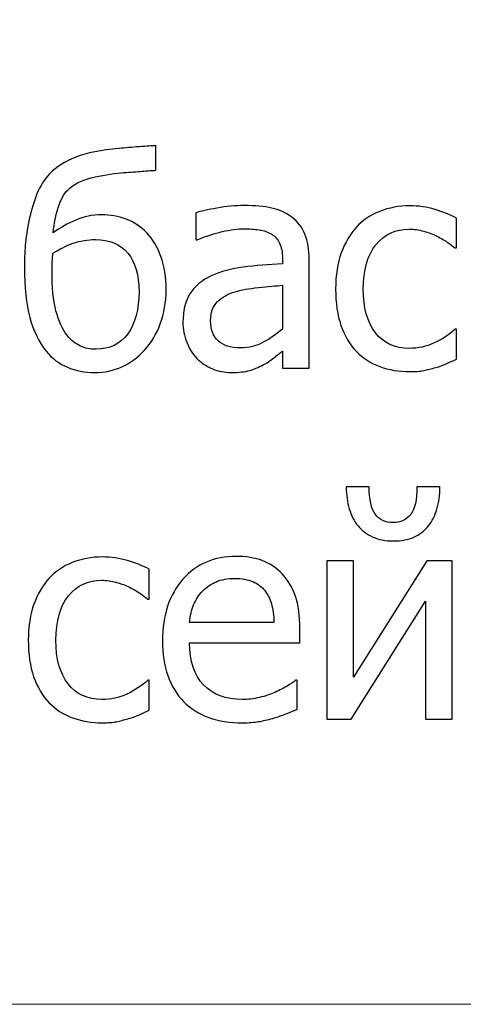
# Model space of a CAD drawing. Units: millimetres. Extents: x -5749 to 5750, y -3610 to 3610.
# Drawn here: x 2929 to 3030, y -3610 to -3385 of the extents above; entities that cross this region are included whole.
import ezdxf

# ---------------------------------------------------------------- set-up
doc = ezdxf.new("R2010")
doc.units = ezdxf.units.MM
doc.header["$MEASUREMENT"] = 0
doc.layers.add('009', color=7, linetype='Continuous')

msp = doc.modelspace()

# ---------------------------------------------------------------- linework, layer by layer
at = {"layer": '009', "color": 51, "lineweight": 9}
msp.add_open_spline([(5749.7, -3610.14), (5749.7, -3610.14), (-5749.43, -3610.14), (-5749.43, -3610.14), (-5749.43, -3610.14), (-5749.43, -3610.14), (-5749.43, 3610.02), (-5749.43, 3610.02), (-5749.43, 3610.02), (-5749.43, 3610.02), (5749.7, 3610.02), (5749.7, 3610.02), (5749.7, 3610.02), (5749.7, 3610.02), (5749.7, -3610.14), (5749.7, -3610.14)], degree=3, knots=[0, 0, 0, 0, 0.2, 0.2, 0.2, 0.2, 0.4, 0.4, 0.4, 0.4, 0.6, 0.6, 0.6, 0.6, 1, 1, 1, 1], dxfattribs=at)
at = {"layer": '009'}
for points, knots in [([(2957.92, -3433.32), (2959.32, -3434.76), (2960.42, -3436.57), (2961.2, -3438.79), (2961.2, -3438.79), (2961.98, -3440.99), (2962.37, -3443.54), (2962.37, -3446.45), (2962.37, -3446.45), (2962.37, -3449.25), (2961.92, -3451.84), (2961.03, -3454.23), (2961.03, -3454.23), (2960.14, -3456.61), (2958.94, -3458.61), (2957.42, -3460.24), (2957.42, -3460.24), (2955.86, -3461.93), (2954.13, -3463.21), (2952.23, -3464.06), (2952.23, -3464.06), (2950.33, -3464.92), (2948.27, -3465.35), (2946.03, -3465.35), (2946.03, -3465.35), (2943.76, -3465.35), (2941.67, -3464.95), (2939.78, -3464.16), (2939.78, -3464.16), (2937.88, -3463.37), (2936.26, -3462.15), (2934.91, -3460.5), (2934.91, -3460.5), (2933.24, -3458.43), (2931.99, -3455.85), (2931.16, -3452.74), (2931.16, -3452.74), (2930.32, -3449.64), (2929.9, -3445.8), (2929.9, -3441.21), (2929.9, -3441.21), (2929.9, -3439.59), (2929.97, -3437.92), (2930.11, -3436.24), (2930.11, -3436.24), (2930.26, -3434.55), (2930.57, -3432.54), (2931.03, -3430.2), (2931.03, -3430.2), (2931.47, -3428.11), (2932.06, -3426.17), (2932.79, -3424.39), (2932.79, -3424.39), (2933.53, -3422.59), (2934.49, -3421.07), (2935.69, -3419.83), (2935.69, -3419.83), (2937.22, -3418.23), (2939.23, -3416.95), (2941.71, -3416), (2941.71, -3416), (2944.2, -3415.03), (2947.49, -3414.37), (2951.58, -3414.01), (2951.58, -3414.01), (2953.03, -3413.87), (2954.59, -3413.75), (2956.24, -3413.63), (2956.24, -3413.63), (2957.9, -3413.51), (2959.17, -3413.42), (2960.03, -3413.35), (2960.03, -3413.35), (2960.03, -3413.35), (2960.03, -3419.02), (2960.03, -3419.02), (2960.03, -3419.02), (2958.91, -3419.09), (2957.71, -3419.16), (2956.43, -3419.26), (2956.43, -3419.26), (2955.16, -3419.36), (2953.7, -3419.47), (2952.06, -3419.61), (2952.06, -3419.61), (2949.88, -3419.77), (2947.59, -3420.16), (2945.21, -3420.76), (2945.21, -3420.76), (2942.83, -3421.35), (2941.04, -3422.29), (2939.83, -3423.54), (2939.83, -3423.54), (2938.92, -3424.46), (2938.2, -3425.8), (2937.66, -3427.53), (2937.66, -3427.53), (2937.12, -3429.26), (2936.74, -3431.2), (2936.52, -3433.32), (2936.52, -3433.32), (2938.12, -3432.17), (2939.84, -3431.2), (2941.67, -3430.41), (2941.67, -3430.41), (2943.5, -3429.62), (2945.48, -3429.22), (2947.6, -3429.22), (2947.6, -3429.22), (2949.57, -3429.22), (2951.43, -3429.55), (2953.21, -3430.21), (2953.21, -3430.21), (2954.99, -3430.87), (2956.56, -3431.91), (2957.92, -3433.32)], [0, 0, 0, 0, 0.033333, 0.033333, 0.033333, 0.033333, 0.066667, 0.066667, 0.066667, 0.066667, 0.1, 0.1, 0.1, 0.1, 0.133333, 0.133333, 0.133333, 0.133333, 0.166667, 0.166667, 0.166667, 0.166667, 0.2, 0.2, 0.2, 0.2, 0.233333, 0.233333, 0.233333, 0.233333, 0.266667, 0.266667, 0.266667, 0.266667, 0.3, 0.3, 0.3, 0.3, 0.333333, 0.333333, 0.333333, 0.333333, 0.366667, 0.366667, 0.366667, 0.366667, 0.4, 0.4, 0.4, 0.4, 0.433333, 0.433333, 0.433333, 0.433333, 0.466667, 0.466667, 0.466667, 0.466667, 0.5, 0.5, 0.5, 0.5, 0.533333, 0.533333, 0.533333, 0.533333, 0.566667, 0.566667, 0.566667, 0.566667, 0.6, 0.6, 0.6, 0.6, 0.633333, 0.633333, 0.633333, 0.633333, 0.666667, 0.666667, 0.666667, 0.666667, 0.7, 0.7, 0.7, 0.7, 0.733333, 0.733333, 0.733333, 0.733333, 0.766667, 0.766667, 0.766667, 0.766667, 0.8, 0.8, 0.8, 0.8, 0.833333, 0.833333, 0.833333, 0.833333, 0.866667, 0.866667, 0.866667, 0.866667, 0.9, 0.9, 0.9, 0.9, 0.933333, 0.933333, 0.933333, 0.933333, 1, 1, 1, 1]), ([(2989.02, -3460.46), (2988.52, -3460.84), (2987.86, -3461.35), (2987.02, -3462.02), (2987.02, -3462.02), (2986.19, -3462.67), (2985.39, -3463.21), (2984.61, -3463.6), (2984.61, -3463.6), (2983.52, -3464.16), (2982.48, -3464.6), (2981.47, -3464.9), (2981.47, -3464.9), (2980.47, -3465.2), (2979.06, -3465.35), (2977.23, -3465.35), (2977.23, -3465.35), (2975.73, -3465.35), (2974.32, -3465.07), (2972.98, -3464.51), (2972.98, -3464.51), (2971.63, -3463.94), (2970.46, -3463.15), (2969.43, -3462.13), (2969.43, -3462.13), (2968.47, -3461.13), (2967.69, -3459.9), (2967.1, -3458.43), (2967.1, -3458.43), (2966.51, -3456.97), (2966.22, -3455.43), (2966.22, -3453.8), (2966.22, -3453.8), (2966.22, -3451.27), (2966.76, -3449.14), (2967.81, -3447.36), (2967.81, -3447.36), (2968.88, -3445.6), (2970.56, -3444.2), (2972.84, -3443.15), (2972.84, -3443.15), (2974.88, -3442.22), (2977.29, -3441.57), (2980.06, -3441.22), (2980.06, -3441.22), (2982.83, -3440.86), (2985.82, -3440.6), (2989.02, -3440.42), (2989.02, -3440.42), (2989.02, -3440.42), (2989.02, -3439.23), (2989.02, -3439.23), (2989.02, -3439.23), (2989.02, -3437.79), (2988.8, -3436.62), (2988.37, -3435.73), (2988.37, -3435.73), (2987.93, -3434.84), (2987.33, -3434.15), (2986.56, -3433.67), (2986.56, -3433.67), (2985.77, -3433.16), (2984.82, -3432.83), (2983.69, -3432.66), (2983.69, -3432.66), (2982.57, -3432.5), (2981.4, -3432.42), (2980.21, -3432.42), (2980.21, -3432.42), (2978.8, -3432.42), (2977.14, -3432.63), (2975.23, -3433.06), (2975.23, -3433.06), (2973.33, -3433.5), (2971.42, -3434.13), (2969.51, -3434.95), (2969.51, -3434.95), (2969.51, -3434.95), (2969.16, -3434.95), (2969.16, -3434.95), (2969.16, -3434.95), (2969.16, -3434.95), (2969.16, -3428.74), (2969.16, -3428.74), (2969.16, -3428.74), (2970.29, -3428.42), (2971.9, -3428.06), (2974.01, -3427.67), (2974.01, -3427.67), (2976.12, -3427.29), (2978.2, -3427.09), (2980.27, -3427.09), (2980.27, -3427.09), (2982.77, -3427.09), (2984.87, -3427.29), (2986.59, -3427.67), (2986.59, -3427.67), (2988.3, -3428.06), (2989.84, -3428.76), (2991.21, -3429.79), (2991.21, -3429.79), (2992.53, -3430.79), (2993.52, -3432.09), (2994.18, -3433.66), (2994.18, -3433.66), (2994.83, -3435.25), (2995.16, -3437.19), (2995.16, -3439.46), (2995.16, -3439.46), (2995.16, -3439.46), (2995.16, -3464.35), (2995.16, -3464.35), (2995.16, -3464.35), (2995.16, -3464.35), (2989.02, -3464.35), (2989.02, -3464.35), (2989.02, -3464.35), (2989.02, -3464.35), (2989.02, -3460.46), (2989.02, -3460.46)], [0, 0, 0, 0, 0.032258, 0.032258, 0.032258, 0.032258, 0.064516, 0.064516, 0.064516, 0.064516, 0.096774, 0.096774, 0.096774, 0.096774, 0.129032, 0.129032, 0.129032, 0.129032, 0.16129, 0.16129, 0.16129, 0.16129, 0.193548, 0.193548, 0.193548, 0.193548, 0.225806, 0.225806, 0.225806, 0.225806, 0.258065, 0.258065, 0.258065, 0.258065, 0.290323, 0.290323, 0.290323, 0.290323, 0.322581, 0.322581, 0.322581, 0.322581, 0.354839, 0.354839, 0.354839, 0.354839, 0.387097, 0.387097, 0.387097, 0.387097, 0.419355, 0.419355, 0.419355, 0.419355, 0.451613, 0.451613, 0.451613, 0.451613, 0.483871, 0.483871, 0.483871, 0.483871, 0.516129, 0.516129, 0.516129, 0.516129, 0.548387, 0.548387, 0.548387, 0.548387, 0.580645, 0.580645, 0.580645, 0.580645, 0.612903, 0.612903, 0.612903, 0.612903, 0.645161, 0.645161, 0.645161, 0.645161, 0.677419, 0.677419, 0.677419, 0.677419, 0.709677, 0.709677, 0.709677, 0.709677, 0.741935, 0.741935, 0.741935, 0.741935, 0.774194, 0.774194, 0.774194, 0.774194, 0.806452, 0.806452, 0.806452, 0.806452, 0.83871, 0.83871, 0.83871, 0.83871, 0.870968, 0.870968, 0.870968, 0.870968, 0.903226, 0.903226, 0.903226, 0.903226, 0.935484, 0.935484, 0.935484, 0.935484, 1, 1, 1, 1]), ([(3018.19, -3465.15), (3015.69, -3465.15), (3013.4, -3464.76), (3011.31, -3464), (3011.31, -3464), (3009.23, -3463.23), (3007.43, -3462.06), (3005.93, -3460.5), (3005.93, -3460.5), (3004.43, -3458.94), (3003.28, -3456.97), (3002.44, -3454.6), (3002.44, -3454.6), (3001.62, -3452.22), (3001.21, -3449.43), (3001.21, -3446.22), (3001.21, -3446.22), (3001.21, -3443.03), (3001.64, -3440.27), (3002.5, -3437.95), (3002.5, -3437.95), (3003.36, -3435.63), (3004.5, -3433.69), (3005.93, -3432.1), (3005.93, -3432.1), (3007.37, -3430.52), (3009.16, -3429.3), (3011.3, -3428.44), (3011.3, -3428.44), (3013.43, -3427.59), (3015.73, -3427.15), (3018.19, -3427.15), (3018.19, -3427.15), (3020.19, -3427.15), (3022.12, -3427.43), (3023.98, -3428), (3023.98, -3428), (3025.83, -3428.56), (3027.49, -3429.22), (3028.94, -3429.95), (3028.94, -3429.95), (3028.94, -3429.95), (3028.94, -3436.82), (3028.94, -3436.82), (3028.94, -3436.82), (3028.94, -3436.82), (3028.59, -3436.82), (3028.59, -3436.82), (3028.59, -3436.82), (3028.16, -3436.45), (3027.59, -3436.03), (3026.9, -3435.55), (3026.9, -3435.55), (3026.22, -3435.09), (3025.39, -3434.6), (3024.41, -3434.1), (3024.41, -3434.1), (3023.57, -3433.67), (3022.57, -3433.3), (3021.41, -3432.97), (3021.41, -3432.97), (3020.26, -3432.65), (3019.14, -3432.49), (3018.08, -3432.49), (3018.08, -3432.49), (3014.91, -3432.49), (3012.36, -3433.69), (3010.43, -3436.07), (3010.43, -3436.07), (3008.51, -3438.46), (3007.54, -3441.84), (3007.54, -3446.22), (3007.54, -3446.22), (3007.54, -3450.5), (3008.48, -3453.84), (3010.33, -3456.23), (3010.33, -3456.23), (3012.19, -3458.62), (3014.78, -3459.82), (3018.08, -3459.82), (3018.08, -3459.82), (3020.08, -3459.82), (3021.99, -3459.41), (3023.79, -3458.59), (3023.79, -3458.59), (3025.6, -3457.77), (3027.19, -3456.71), (3028.59, -3455.42), (3028.59, -3455.42), (3028.59, -3455.42), (3028.94, -3455.42), (3028.94, -3455.42), (3028.94, -3455.42), (3028.94, -3455.42), (3028.94, -3462.29), (3028.94, -3462.29), (3028.94, -3462.29), (3028.33, -3462.57), (3027.58, -3462.91), (3026.67, -3463.31), (3026.67, -3463.31), (3025.76, -3463.72), (3024.92, -3464.01), (3024.19, -3464.21), (3024.19, -3464.21), (3023.14, -3464.51), (3022.21, -3464.74), (3021.39, -3464.91), (3021.39, -3464.91), (3020.56, -3465.07), (3019.49, -3465.15), (3018.19, -3465.15)], [0, 0, 0, 0, 0.034483, 0.034483, 0.034483, 0.034483, 0.068966, 0.068966, 0.068966, 0.068966, 0.103448, 0.103448, 0.103448, 0.103448, 0.137931, 0.137931, 0.137931, 0.137931, 0.172414, 0.172414, 0.172414, 0.172414, 0.206897, 0.206897, 0.206897, 0.206897, 0.241379, 0.241379, 0.241379, 0.241379, 0.275862, 0.275862, 0.275862, 0.275862, 0.310345, 0.310345, 0.310345, 0.310345, 0.344828, 0.344828, 0.344828, 0.344828, 0.37931, 0.37931, 0.37931, 0.37931, 0.413793, 0.413793, 0.413793, 0.413793, 0.448276, 0.448276, 0.448276, 0.448276, 0.482759, 0.482759, 0.482759, 0.482759, 0.517241, 0.517241, 0.517241, 0.517241, 0.551724, 0.551724, 0.551724, 0.551724, 0.586207, 0.586207, 0.586207, 0.586207, 0.62069, 0.62069, 0.62069, 0.62069, 0.655172, 0.655172, 0.655172, 0.655172, 0.689655, 0.689655, 0.689655, 0.689655, 0.724138, 0.724138, 0.724138, 0.724138, 0.758621, 0.758621, 0.758621, 0.758621, 0.793103, 0.793103, 0.793103, 0.793103, 0.827586, 0.827586, 0.827586, 0.827586, 0.862069, 0.862069, 0.862069, 0.862069, 0.896552, 0.896552, 0.896552, 0.896552, 0.931034, 0.931034, 0.931034, 0.931034, 1, 1, 1, 1]), ([(2956.17, -3446.83), (2956.17, -3442.99), (2955.3, -3440.03), (2953.57, -3437.97), (2953.57, -3437.97), (2951.83, -3435.92), (2949.37, -3434.89), (2946.17, -3434.89), (2946.17, -3434.89), (2944.41, -3434.89), (2942.71, -3435.17), (2941.07, -3435.74), (2941.07, -3435.74), (2939.42, -3436.32), (2937.88, -3437.09), (2936.43, -3438.04), (2936.43, -3438.04), (2936.39, -3438.59), (2936.34, -3439.23), (2936.3, -3439.97), (2936.3, -3439.97), (2936.26, -3440.73), (2936.23, -3441.41), (2936.23, -3442.01), (2936.23, -3442.01), (2936.23, -3445.79), (2936.53, -3448.86), (2937.14, -3451.23), (2937.14, -3451.23), (2937.74, -3453.6), (2938.59, -3455.45), (2939.68, -3456.8), (2939.68, -3456.8), (2940.64, -3458.01), (2941.68, -3458.85), (2942.76, -3459.32), (2942.76, -3459.32), (2943.84, -3459.79), (2945.02, -3460.02), (2946.3, -3460.02), (2946.3, -3460.02), (2949.41, -3460.02), (2951.83, -3458.84), (2953.57, -3456.47), (2953.57, -3456.47), (2955.3, -3454.12), (2956.17, -3450.91), (2956.17, -3446.83)], [0, 0, 0, 0, 0.076923, 0.076923, 0.076923, 0.076923, 0.153846, 0.153846, 0.153846, 0.153846, 0.230769, 0.230769, 0.230769, 0.230769, 0.307692, 0.307692, 0.307692, 0.307692, 0.384615, 0.384615, 0.384615, 0.384615, 0.461538, 0.461538, 0.461538, 0.461538, 0.538462, 0.538462, 0.538462, 0.538462, 0.615385, 0.615385, 0.615385, 0.615385, 0.692308, 0.692308, 0.692308, 0.692308, 0.769231, 0.769231, 0.769231, 0.769231, 0.846154, 0.846154, 0.846154, 0.846154, 1, 1, 1, 1]), ([(2989.02, -3455.39), (2989.02, -3455.39), (2989.02, -3445.35), (2989.02, -3445.35), (2989.02, -3445.35), (2987.58, -3445.49), (2985.74, -3445.66), (2983.53, -3445.89), (2983.53, -3445.89), (2981.31, -3446.11), (2979.52, -3446.43), (2978.17, -3446.84), (2978.17, -3446.84), (2976.54, -3447.34), (2975.2, -3448.1), (2974.14, -3449.12), (2974.14, -3449.12), (2973.09, -3450.14), (2972.56, -3451.57), (2972.56, -3453.41), (2972.56, -3453.41), (2972.56, -3455.47), (2973.14, -3457.04), (2974.31, -3458.1), (2974.31, -3458.1), (2975.48, -3459.15), (2977.18, -3459.69), (2979.42, -3459.69), (2979.42, -3459.69), (2981.36, -3459.69), (2983.09, -3459.27), (2984.64, -3458.44), (2984.64, -3458.44), (2986.2, -3457.62), (2987.67, -3456.6), (2989.02, -3455.39)], [0, 0, 0, 0, 0.1, 0.1, 0.1, 0.1, 0.2, 0.2, 0.2, 0.2, 0.3, 0.3, 0.3, 0.3, 0.4, 0.4, 0.4, 0.4, 0.5, 0.5, 0.5, 0.5, 0.6, 0.6, 0.6, 0.6, 0.7, 0.7, 0.7, 0.7, 0.8, 0.8, 0.8, 0.8, 1, 1, 1, 1]), ([(3025.11, -3491.55), (3025.11, -3493.42), (3024.88, -3495.12), (3024.42, -3496.64), (3024.42, -3496.64), (3023.97, -3498.17), (3023.32, -3499.46), (3022.48, -3500.5), (3022.48, -3500.5), (3021.5, -3501.65), (3020.39, -3502.52), (3019.16, -3503.09), (3019.16, -3503.09), (3017.91, -3503.66), (3016.32, -3503.95), (3014.4, -3503.95), (3014.4, -3503.95), (3012.61, -3503.95), (3011.06, -3503.65), (3009.72, -3503.05), (3009.72, -3503.05), (3008.39, -3502.46), (3007.26, -3501.61), (3006.34, -3500.5), (3006.34, -3500.5), (3005.46, -3499.42), (3004.79, -3498.12), (3004.33, -3496.6), (3004.33, -3496.6), (3003.88, -3495.07), (3003.64, -3493.4), (3003.64, -3491.55), (3003.64, -3491.55), (3003.64, -3491.55), (3008.91, -3491.55), (3008.91, -3491.55), (3008.91, -3491.55), (3008.91, -3494.45), (3009.37, -3496.55), (3010.28, -3497.83), (3010.28, -3497.83), (3011.2, -3499.11), (3012.57, -3499.75), (3014.4, -3499.75), (3014.4, -3499.75), (3016.11, -3499.75), (3017.46, -3499.12), (3018.41, -3497.86), (3018.41, -3497.86), (3019.37, -3496.61), (3019.84, -3494.5), (3019.84, -3491.55), (3019.84, -3491.55), (3019.84, -3491.55), (3025.11, -3491.55), (3025.11, -3491.55)], [0, 0, 0, 0, 0.066667, 0.066667, 0.066667, 0.066667, 0.133333, 0.133333, 0.133333, 0.133333, 0.2, 0.2, 0.2, 0.2, 0.266667, 0.266667, 0.266667, 0.266667, 0.333333, 0.333333, 0.333333, 0.333333, 0.4, 0.4, 0.4, 0.4, 0.466667, 0.466667, 0.466667, 0.466667, 0.533333, 0.533333, 0.533333, 0.533333, 0.6, 0.6, 0.6, 0.6, 0.666667, 0.666667, 0.666667, 0.666667, 0.733333, 0.733333, 0.733333, 0.733333, 0.8, 0.8, 0.8, 0.8, 0.866667, 0.866667, 0.866667, 0.866667, 1, 1, 1, 1]), ([(2947.77, -3545.62), (2945.27, -3545.62), (2942.98, -3545.23), (2940.89, -3544.46), (2940.89, -3544.46), (2938.81, -3543.7), (2937.01, -3542.53), (2935.51, -3540.96), (2935.51, -3540.96), (2934.01, -3539.41), (2932.86, -3537.44), (2932.02, -3535.06), (2932.02, -3535.06), (2931.2, -3532.69), (2930.79, -3529.9), (2930.79, -3526.69), (2930.79, -3526.69), (2930.79, -3523.5), (2931.22, -3520.74), (2932.08, -3518.42), (2932.08, -3518.42), (2932.93, -3516.1), (2934.08, -3514.15), (2935.51, -3512.56), (2935.51, -3512.56), (2936.94, -3510.99), (2938.73, -3509.76), (2940.88, -3508.91), (2940.88, -3508.91), (2943.01, -3508.05), (2945.31, -3507.62), (2947.77, -3507.62), (2947.77, -3507.62), (2949.77, -3507.62), (2951.7, -3507.9), (2953.56, -3508.46), (2953.56, -3508.46), (2955.41, -3509.03), (2957.07, -3509.69), (2958.52, -3510.42), (2958.52, -3510.42), (2958.52, -3510.42), (2958.52, -3517.29), (2958.52, -3517.29), (2958.52, -3517.29), (2958.52, -3517.29), (2958.17, -3517.29), (2958.17, -3517.29), (2958.17, -3517.29), (2957.73, -3516.92), (2957.17, -3516.5), (2956.48, -3516.02), (2956.48, -3516.02), (2955.8, -3515.55), (2954.97, -3515.06), (2953.99, -3514.56), (2953.99, -3514.56), (2953.14, -3514.14), (2952.14, -3513.76), (2950.99, -3513.44), (2950.99, -3513.44), (2949.83, -3513.12), (2948.72, -3512.95), (2947.66, -3512.95), (2947.66, -3512.95), (2944.49, -3512.95), (2941.93, -3514.15), (2940.01, -3516.54), (2940.01, -3516.54), (2938.09, -3518.93), (2937.12, -3522.31), (2937.12, -3526.69), (2937.12, -3526.69), (2937.12, -3530.96), (2938.06, -3534.31), (2939.91, -3536.7), (2939.91, -3536.7), (2941.77, -3539.09), (2944.36, -3540.29), (2947.66, -3540.29), (2947.66, -3540.29), (2949.66, -3540.29), (2951.57, -3539.87), (2953.37, -3539.05), (2953.37, -3539.05), (2955.18, -3538.24), (2956.77, -3537.17), (2958.17, -3535.89), (2958.17, -3535.89), (2958.17, -3535.89), (2958.52, -3535.89), (2958.52, -3535.89), (2958.52, -3535.89), (2958.52, -3535.89), (2958.52, -3542.75), (2958.52, -3542.75), (2958.52, -3542.75), (2957.91, -3543.04), (2957.16, -3543.37), (2956.24, -3543.77), (2956.24, -3543.77), (2955.33, -3544.19), (2954.5, -3544.47), (2953.77, -3544.67), (2953.77, -3544.67), (2952.72, -3544.97), (2951.79, -3545.21), (2950.97, -3545.37), (2950.97, -3545.37), (2950.13, -3545.54), (2949.07, -3545.62), (2947.77, -3545.62)], [0, 0, 0, 0, 0.034483, 0.034483, 0.034483, 0.034483, 0.068966, 0.068966, 0.068966, 0.068966, 0.103448, 0.103448, 0.103448, 0.103448, 0.137931, 0.137931, 0.137931, 0.137931, 0.172414, 0.172414, 0.172414, 0.172414, 0.206897, 0.206897, 0.206897, 0.206897, 0.241379, 0.241379, 0.241379, 0.241379, 0.275862, 0.275862, 0.275862, 0.275862, 0.310345, 0.310345, 0.310345, 0.310345, 0.344828, 0.344828, 0.344828, 0.344828, 0.37931, 0.37931, 0.37931, 0.37931, 0.413793, 0.413793, 0.413793, 0.413793, 0.448276, 0.448276, 0.448276, 0.448276, 0.482759, 0.482759, 0.482759, 0.482759, 0.517241, 0.517241, 0.517241, 0.517241, 0.551724, 0.551724, 0.551724, 0.551724, 0.586207, 0.586207, 0.586207, 0.586207, 0.62069, 0.62069, 0.62069, 0.62069, 0.655172, 0.655172, 0.655172, 0.655172, 0.689655, 0.689655, 0.689655, 0.689655, 0.724138, 0.724138, 0.724138, 0.724138, 0.758621, 0.758621, 0.758621, 0.758621, 0.793103, 0.793103, 0.793103, 0.793103, 0.827586, 0.827586, 0.827586, 0.827586, 0.862069, 0.862069, 0.862069, 0.862069, 0.896552, 0.896552, 0.896552, 0.896552, 0.931034, 0.931034, 0.931034, 0.931034, 1, 1, 1, 1]), ([(2979.89, -3545.62), (2974.09, -3545.62), (2969.58, -3543.99), (2966.37, -3540.73), (2966.37, -3540.73), (2963.16, -3537.47), (2961.56, -3532.84), (2961.56, -3526.84), (2961.56, -3526.84), (2961.56, -3520.93), (2963.11, -3516.23), (2966.22, -3512.73), (2966.22, -3512.73), (2969.32, -3509.23), (2973.39, -3507.49), (2978.41, -3507.49), (2978.41, -3507.49), (2980.68, -3507.49), (2982.68, -3507.81), (2984.41, -3508.46), (2984.41, -3508.46), (2986.16, -3509.11), (2987.68, -3510.13), (2988.98, -3511.52), (2988.98, -3511.52), (2990.29, -3512.91), (2991.29, -3514.6), (2991.98, -3516.61), (2991.98, -3516.61), (2992.68, -3518.61), (2993.02, -3521.06), (2993.02, -3523.96), (2993.02, -3523.96), (2993.02, -3523.96), (2993.02, -3527.29), (2993.02, -3527.29), (2993.02, -3527.29), (2993.02, -3527.29), (2967.76, -3527.29), (2967.76, -3527.29), (2967.76, -3527.29), (2967.76, -3531.5), (2968.82, -3534.72), (2970.96, -3536.94), (2970.96, -3536.94), (2973.09, -3539.17), (2976.04, -3540.29), (2979.81, -3540.29), (2979.81, -3540.29), (2981.16, -3540.29), (2982.49, -3540.13), (2983.78, -3539.83), (2983.78, -3539.83), (2985.08, -3539.53), (2986.24, -3539.13), (2987.29, -3538.65), (2987.29, -3538.65), (2988.4, -3538.15), (2989.34, -3537.67), (2990.1, -3537.21), (2990.1, -3537.21), (2990.87, -3536.74), (2991.5, -3536.3), (2992, -3535.89), (2992, -3535.89), (2992, -3535.89), (2992.36, -3535.89), (2992.36, -3535.89), (2992.36, -3535.89), (2992.36, -3535.89), (2992.36, -3542.56), (2992.36, -3542.56), (2992.36, -3542.56), (2991.63, -3542.84), (2990.74, -3543.2), (2989.68, -3543.62), (2989.68, -3543.62), (2988.61, -3544.04), (2987.66, -3544.37), (2986.81, -3544.61), (2986.81, -3544.61), (2985.61, -3544.93), (2984.53, -3545.19), (2983.57, -3545.36), (2983.57, -3545.36), (2982.6, -3545.53), (2981.37, -3545.62), (2979.89, -3545.62)], [0, 0, 0, 0, 0.043478, 0.043478, 0.043478, 0.043478, 0.086957, 0.086957, 0.086957, 0.086957, 0.130435, 0.130435, 0.130435, 0.130435, 0.173913, 0.173913, 0.173913, 0.173913, 0.217391, 0.217391, 0.217391, 0.217391, 0.26087, 0.26087, 0.26087, 0.26087, 0.304348, 0.304348, 0.304348, 0.304348, 0.347826, 0.347826, 0.347826, 0.347826, 0.391304, 0.391304, 0.391304, 0.391304, 0.434783, 0.434783, 0.434783, 0.434783, 0.478261, 0.478261, 0.478261, 0.478261, 0.521739, 0.521739, 0.521739, 0.521739, 0.565217, 0.565217, 0.565217, 0.565217, 0.608696, 0.608696, 0.608696, 0.608696, 0.652174, 0.652174, 0.652174, 0.652174, 0.695652, 0.695652, 0.695652, 0.695652, 0.73913, 0.73913, 0.73913, 0.73913, 0.782609, 0.782609, 0.782609, 0.782609, 0.826087, 0.826087, 0.826087, 0.826087, 0.869565, 0.869565, 0.869565, 0.869565, 0.913043, 0.913043, 0.913043, 0.913043, 1, 1, 1, 1]), ([(3027.91, -3544.82), (3027.91, -3544.82), (3021.78, -3544.82), (3021.78, -3544.82), (3021.78, -3544.82), (3021.78, -3544.82), (3021.78, -3517.72), (3021.78, -3517.72), (3021.78, -3517.72), (3021.78, -3517.72), (3004.79, -3544.82), (3004.79, -3544.82), (3004.79, -3544.82), (3004.79, -3544.82), (2999.18, -3544.82), (2999.18, -3544.82), (2999.18, -3544.82), (2999.18, -3544.82), (2999.18, -3508.49), (2999.18, -3508.49), (2999.18, -3508.49), (2999.18, -3508.49), (3005.31, -3508.49), (3005.31, -3508.49), (3005.31, -3508.49), (3005.31, -3508.49), (3005.31, -3535.16), (3005.31, -3535.16), (3005.31, -3535.16), (3005.31, -3535.16), (3022.11, -3508.49), (3022.11, -3508.49), (3022.11, -3508.49), (3022.11, -3508.49), (3027.91, -3508.49), (3027.91, -3508.49), (3027.91, -3508.49), (3027.91, -3508.49), (3027.91, -3544.82), (3027.91, -3544.82)], [0, 0, 0, 0, 0.090909, 0.090909, 0.090909, 0.090909, 0.181818, 0.181818, 0.181818, 0.181818, 0.272727, 0.272727, 0.272727, 0.272727, 0.363636, 0.363636, 0.363636, 0.363636, 0.454545, 0.454545, 0.454545, 0.454545, 0.545455, 0.545455, 0.545455, 0.545455, 0.636364, 0.636364, 0.636364, 0.636364, 0.727273, 0.727273, 0.727273, 0.727273, 0.818182, 0.818182, 0.818182, 0.818182, 1, 1, 1, 1]), ([(2987.09, -3522.62), (2987.04, -3520.97), (2986.84, -3519.55), (2986.5, -3518.36), (2986.5, -3518.36), (2986.16, -3517.17), (2985.64, -3516.16), (2985, -3515.34), (2985, -3515.34), (2984.28, -3514.44), (2983.36, -3513.74), (2982.23, -3513.26), (2982.23, -3513.26), (2981.11, -3512.79), (2979.72, -3512.55), (2978.06, -3512.55), (2978.06, -3512.55), (2976.42, -3512.55), (2975.03, -3512.8), (2973.89, -3513.29), (2973.89, -3513.29), (2972.74, -3513.77), (2971.7, -3514.47), (2970.77, -3515.41), (2970.77, -3515.41), (2969.84, -3516.36), (2969.16, -3517.42), (2968.67, -3518.57), (2968.67, -3518.57), (2968.19, -3519.73), (2967.89, -3521.09), (2967.76, -3522.62), (2967.76, -3522.62), (2967.76, -3522.62), (2987.09, -3522.62), (2987.09, -3522.62)], [0, 0, 0, 0, 0.1, 0.1, 0.1, 0.1, 0.2, 0.2, 0.2, 0.2, 0.3, 0.3, 0.3, 0.3, 0.4, 0.4, 0.4, 0.4, 0.5, 0.5, 0.5, 0.5, 0.6, 0.6, 0.6, 0.6, 0.7, 0.7, 0.7, 0.7, 0.8, 0.8, 0.8, 0.8, 1, 1, 1, 1])]:
    msp.add_open_spline(points, degree=3, knots=knots, dxfattribs=at)

doc.saveas('drawing.dxf')
